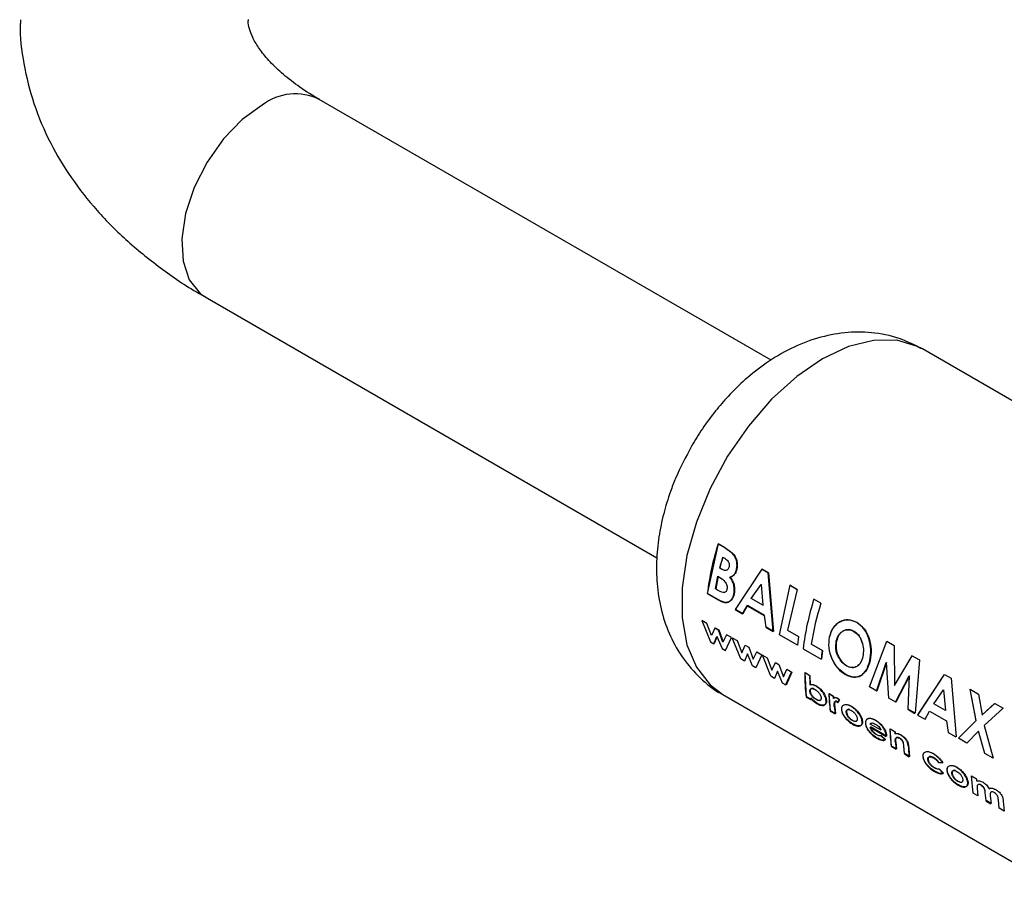
# Model space of a CAD drawing. Units: millimetres. Extents: x 0 to 423, y 0 to 297.
# Drawn here: x 389 to 394, y 61 to 66 of the extents above; entities that cross this region are included whole.
import ezdxf

# ---------------------------------------------------------------- set-up
doc = ezdxf.new("R2010")
doc.units = ezdxf.units.MM

msp = doc.modelspace()

# ---------------------------------------------------------------- linework, layer by layer
at = {"color": 7, "linetype": 'Continuous', "lineweight": 30}
for p, q in [((392.6825, 63.7758), (390.3042, 65.1488)), ((389.7043, 64.1095), (392.0818, 62.737)), ((395.317, 62.7745), (393.4785, 63.8359)), ((392.3485, 62.5494), (392.4055, 62.8099)), ((392.4368, 62.7907), (392.4039, 62.8098)), ((392.4055, 62.8099), (392.4385, 62.7908)), ((392.4773, 62.7618), (392.4368, 62.7907)), ((392.4385, 62.7908), (392.4789, 62.7619)), ((392.4266, 62.7408), (392.4381, 62.7341)), ((392.4214, 62.6775), (392.4116, 62.6832)), ((392.4132, 62.6835), (392.4231, 62.6778)), ((392.6334, 62.6772), (392.4932, 62.4642)), ((392.4949, 62.4649), (392.6351, 62.6773)), ((392.6677, 62.6575), (392.6334, 62.6772)), ((392.6351, 62.6773), (392.6693, 62.6576)), ((392.6937, 62.3484), (392.6677, 62.6575)), ((392.6693, 62.6576), (392.6955, 62.3491)), ((392.3899, 62.5731), (392.4018, 62.6395)), ((392.4035, 62.6399), (392.3916, 62.5737)), ((392.4018, 62.6395), (392.4107, 62.6344)), ((392.3468, 62.5487), (392.4046, 62.5153)), ((392.4064, 62.516), (392.3485, 62.5494)), ((392.4005, 62.5669), (392.3899, 62.5731)), ((392.5781, 62.5228), (392.6299, 62.5962)), ((392.6316, 62.5964), (392.6294, 62.5934)), ((392.6299, 62.5962), (392.6397, 62.4872)), ((392.7258, 62.3316), (392.7828, 62.5921)), ((392.8197, 62.5707), (392.7689, 62.3559)), ((392.8181, 62.5706), (392.7812, 62.592)), ((392.7828, 62.5921), (392.8197, 62.5707)), ((392.6397, 62.4872), (392.5781, 62.5228)), ((392.5798, 62.5233), (392.6415, 62.4877)), ((392.9447, 62.4975), (392.9078, 62.5188)), ((392.4932, 62.4642), (392.5326, 62.4414)), ((392.5343, 62.4421), (392.4949, 62.4649)), ((392.5326, 62.4414), (392.5558, 62.4845)), ((392.5575, 62.4851), (392.5343, 62.4421)), ((392.5558, 62.4845), (392.6455, 62.4327)), ((392.6472, 62.4333), (392.5575, 62.4851)), ((392.318, 62.4068), (392.3629, 62.2947)), ((392.344, 62.3918), (392.318, 62.4068)), ((392.6455, 62.4327), (392.6543, 62.3712)), ((392.656, 62.3719), (392.6472, 62.4333)), ((392.3684, 62.3272), (392.344, 62.3918)), ((392.3866, 62.3672), (392.3684, 62.3272)), ((392.4048, 62.3567), (392.3866, 62.3672)), ((392.3883, 62.3683), (392.4065, 62.3578)), ((392.4288, 62.2929), (392.4048, 62.3567)), ((392.4065, 62.3578), (392.4306, 62.2941)), ((392.6543, 62.3712), (392.6937, 62.3484)), ((392.6955, 62.3491), (392.656, 62.3719)), ((392.7689, 62.3559), (392.8269, 62.3224)), ((392.3629, 62.2947), (392.3817, 62.2838)), ((392.3817, 62.2838), (392.3977, 62.3223)), ((392.3994, 62.3235), (392.3835, 62.2851)), ((392.3977, 62.3223), (392.4243, 62.2592)), ((392.4473, 62.3322), (392.4288, 62.2929)), ((392.4425, 62.2487), (392.4734, 62.3171)), ((392.4734, 62.3171), (392.4473, 62.3322)), ((392.478, 62.3165), (392.5041, 62.3015)), ((392.523, 62.2046), (392.478, 62.3165)), ((392.5041, 62.3015), (392.5285, 62.2371)), ((392.8208, 62.2768), (392.7258, 62.3316)), ((392.8269, 62.3224), (392.8208, 62.2768)), ((393.2007, 62.0574), (393.2924, 62.2978)), ((393.2924, 62.2978), (393.3308, 62.2757)), ((392.4243, 62.2592), (392.4425, 62.2487)), ((392.5285, 62.2371), (392.5467, 62.2769)), ((392.5467, 62.2769), (392.5648, 62.2664)), ((392.5648, 62.2664), (392.5889, 62.2027)), ((392.5889, 62.2027), (392.6074, 62.2419)), ((392.6317, 62.2257), (392.6056, 62.2408)), ((392.6074, 62.2419), (392.6335, 62.2268)), ((392.8507, 62.2578), (392.9457, 62.2029)), ((392.9519, 62.2487), (392.8938, 62.2822)), ((392.8955, 62.2828), (392.9536, 62.2493)), ((392.9536, 62.2493), (392.9474, 62.2037)), ((393.3308, 62.2757), (393.3322, 62.0654)), ((392.5418, 62.1937), (392.523, 62.2046)), ((392.5577, 62.2321), (392.5418, 62.1937)), ((392.5843, 62.1691), (392.5577, 62.2321)), ((392.6335, 62.2268), (392.6026, 62.1586)), ((392.6364, 62.2251), (392.6624, 62.2101)), ((392.6813, 62.1132), (392.6364, 62.2251)), ((392.6624, 62.2101), (392.6868, 62.1457)), ((392.6868, 62.1457), (392.705, 62.1855)), ((392.705, 62.1855), (392.7232, 62.175)), ((393.2364, 62.0351), (393.288, 62.1859)), ((393.2897, 62.1862), (393.2381, 62.0358)), ((393.3026, 61.9986), (393.2897, 62.1862)), ((393.4234, 62.2212), (393.3305, 62.0648)), ((393.3322, 62.0654), (393.425, 62.2213)), ((393.4234, 62.2212), (393.425, 62.2213)), ((393.4614, 62.1993), (393.4234, 62.2212)), ((393.425, 62.2213), (393.463, 62.1994)), ((393.463, 62.1994), (393.4408, 61.9188)), ((392.6026, 62.1586), (392.5843, 62.1691)), ((392.716, 62.1407), (392.7001, 62.1023)), ((392.7426, 62.0778), (392.716, 62.1407)), ((392.7232, 62.175), (392.7472, 62.1113)), ((392.7472, 62.1113), (392.7657, 62.1505)), ((392.7591, 62.0659), (392.79, 62.1343)), ((392.7918, 62.1354), (392.7609, 62.0672)), ((392.7657, 62.1505), (392.7918, 62.1354)), ((392.8688, 62.0049), (392.8612, 62.1331)), ((392.8612, 62.1331), (392.8871, 62.1182)), ((392.7001, 62.1023), (392.6813, 62.1132)), ((392.8854, 62.1172), (392.8595, 62.1321)), ((392.8871, 62.1182), (392.8879, 62.0693)), ((393.3369, 61.9771), (393.4094, 62.1158)), ((393.4111, 62.1162), (393.3387, 61.9778)), ((393.4034, 61.9404), (393.4111, 62.1162)), ((393.5938, 62.1228), (393.4536, 61.9097)), ((393.4553, 61.9105), (393.5955, 62.1229)), ((393.5955, 62.1229), (393.6297, 62.1031)), ((393.6297, 62.1031), (393.6558, 61.7947)), ((392.7609, 62.0672), (392.7426, 62.0778)), ((393.2381, 62.0358), (393.2007, 62.0574)), ((393.5385, 61.9684), (393.5903, 62.0417)), ((393.5903, 62.0417), (393.6001, 61.9328)), ((393.729, 62.0448), (393.7593, 61.8796)), ((393.7306, 62.0449), (393.7741, 62.0198)), ((393.761, 61.88), (393.7306, 62.0449)), ((392.4286, 62.0172), (394.2671, 60.9558)), ((392.867, 62.0036), (392.8929, 61.9887)), ((392.8947, 61.99), (392.8688, 62.0049)), ((392.8934, 61.9995), (392.8947, 61.99)), ((393.0095, 62.0076), (392.9865, 62.0209)), ((392.9882, 62.022), (393.0112, 62.0087)), ((392.9954, 61.9318), (392.9882, 62.022)), ((393.0112, 62.0087), (393.0116, 61.9973)), ((393.0267, 61.9801), (393.0341, 61.9739)), ((393.0359, 61.975), (393.0285, 61.9813)), ((393.0412, 61.9887), (393.031, 61.9968)), ((393.0328, 61.9979), (393.0429, 61.9898)), ((393.0341, 61.9739), (393.0412, 61.9887)), ((393.0429, 61.9898), (393.0359, 61.975)), ((393.3387, 61.9778), (393.3026, 61.9986)), ((393.7741, 62.0198), (393.7929, 61.91)), ((392.9936, 61.9305), (393.0196, 61.9156)), ((393.0213, 61.9169), (392.9954, 61.9318)), ((393.0156, 61.9514), (393.0151, 61.9559)), ((393.0168, 61.9571), (393.0173, 61.9526)), ((393.0173, 61.9526), (393.0213, 61.9169)), ((393.4017, 61.9397), (393.4391, 61.9181)), ((393.4408, 61.9188), (393.4034, 61.9404)), ((393.493, 61.887), (393.5162, 61.9301)), ((393.5162, 61.9301), (393.6059, 61.8783)), ((393.6001, 61.9328), (393.5385, 61.9684)), ((393.8586, 61.97), (393.7912, 61.9097)), ((393.7929, 61.91), (393.8602, 61.9701)), ((393.9038, 61.9449), (393.8045, 61.8548)), ((393.8602, 61.9701), (393.9038, 61.9449)), ((393.4536, 61.9097), (393.493, 61.887)), ((393.6059, 61.8783), (393.6146, 61.8168)), ((393.669, 61.7871), (393.761, 61.88)), ((393.2038, 61.8456), (393.2886, 61.7967)), ((393.2615, 61.8291), (393.2039, 61.8623)), ((393.2904, 61.7979), (393.2056, 61.8468)), ((393.3333, 61.8207), (393.3074, 61.8357)), ((393.3092, 61.8367), (393.3351, 61.8218)), ((393.3163, 61.7466), (393.3092, 61.8367)), ((393.774, 61.8251), (393.7126, 61.7619)), ((393.8076, 61.7071), (393.774, 61.8251)), ((393.8045, 61.8548), (393.8511, 61.682)), ((393.2836, 61.7794), (393.2605, 61.8009)), ((393.2623, 61.8021), (393.2854, 61.7806)), ((393.2886, 61.7967), (393.2884, 61.8008)), ((393.2901, 61.802), (393.2904, 61.7979)), ((393.3351, 61.8218), (393.3354, 61.812)), ((393.6146, 61.8168), (393.6541, 61.794)), ((393.7126, 61.7619), (393.669, 61.7871)), ((393.3146, 61.7453), (393.3405, 61.7303)), ((393.3422, 61.7316), (393.3163, 61.7466)), ((393.3383, 61.7668), (393.3422, 61.7316)), ((393.3854, 61.7067), (393.3812, 61.7451)), ((393.4056, 61.7502), (393.4113, 61.6917)), ((393.3837, 61.7054), (393.4096, 61.6904)), ((393.4113, 61.6917), (393.3854, 61.7067)), ((393.8511, 61.682), (393.8076, 61.7071)), ((393.5637, 61.6593), (393.5844, 61.6572)), ((393.5862, 61.6583), (393.5654, 61.6604)), ((393.5874, 61.6028), (393.5661, 61.6261)), ((393.5678, 61.6273), (393.5892, 61.6041)), ((393.738, 61.5892), (393.7639, 61.5742)), ((393.7452, 61.499), (393.738, 61.5892)), ((393.7639, 61.5742), (393.7643, 61.5631)), ((393.7668, 61.523), (393.7711, 61.484)), ((393.7711, 61.484), (393.7452, 61.499)), ((393.8143, 61.4591), (393.8097, 61.5016)), ((393.8359, 61.4837), (393.8402, 61.4442)), ((393.8833, 61.4192), (393.8786, 61.4637)), ((393.8125, 61.4578), (393.8384, 61.4429)), ((393.8402, 61.4442), (393.8143, 61.4591)), ((393.9093, 61.4043), (393.8833, 61.4192)), ((393.904, 61.456), (393.9093, 61.4043))]:
    msp.add_line(p, q, dxfattribs=at)
at = {"color": 1, "linetype": 'Continuous', "lineweight": 30, "flags": 128}
for points in [[(390.0043, 65.1191), (389.8988, 65.0428), (389.7999, 64.9405), (389.7138, 64.8186), (389.6461, 64.6849), (389.6008, 64.5476), (389.5808, 64.4155), (389.5875, 64.2967), (389.6204, 64.1989), (389.6774, 64.1281), (389.7043, 64.1095)], [(393.4785, 63.8359), (393.4538, 63.8489), (393.3444, 63.8811), (393.2218, 63.8808), (393.09, 63.8481), (392.9536, 63.7839), (392.8172, 63.6905), (392.6854, 63.5712), (392.5627, 63.4298), (392.4534, 63.2714), (392.3611, 63.1012), (392.289, 62.925), (392.2395, 62.7489), (392.2143, 62.5789), (392.2143, 62.4206), (392.2395, 62.2796), (392.289, 62.1607), (392.3611, 62.0678), (392.4286, 62.0172)]]:
    msp.add_lwpolyline(points, dxfattribs=at)
at = {"color": 1, "linetype": 'Continuous', "lineweight": 30}
msp.add_arc((390.1785, 64.8887), 0.2889, 64.2055, 127.1049, dxfattribs=at)
at = {"color": 7, "linetype": 'Continuous', "lineweight": 30}
for centre, radius, start, end in [((393.7466, 62.3792), 1.4101, 162.2228, 173.0983), ((393.8658, 62.3353), 1.4952, 164.2663, 166.547), ((393.864, 62.3365), 1.4917, 164.2663, 166.547), ((394.2506, 62.0883), 1.4101, 162.2228, 173.0983), ((394.3227, 62.0579), 1.4464, 162.3066, 171.0817), ((394.1844, 62.0588), 1.2471, 171.2411, 173.3609), ((393.7559, 62.1202), 0.8965, 179.2348, 187.4685), ((393.8532, 62.1067), 0.9678, 179.377, 182.2757), ((393.6841, 62.0949), 0.7982, 186.9513, 187.6428), ((393.8514, 62.0443), 0.8653, 181.5456, 187.5522), ((393.9438, 62.0342), 0.9347, 181.6315, 182.3337), ((393.8325, 62.0245), 0.8202, 185.108, 187.6283), ((394.1724, 61.859), 0.8653, 181.5456, 187.5522), ((394.269, 61.8474), 0.9361, 181.6318, 182.2349), ((394.1529, 61.8391), 0.8197, 185.1502, 187.6288), ((394.1988, 61.8145), 0.8224, 184.9279, 187.626), ((394.2412, 61.8015), 0.8391, 183.5833, 187.6036)]:
    msp.add_arc(centre, radius, start, end, dxfattribs=at)
for points, knots in [([(388.7322, 65.5678), (388.7317, 65.5601), (388.7267, 65.483), (388.7473, 65.3336), (388.798, 65.1223), (388.8839, 64.9208), (388.9967, 64.7326), (389.1328, 64.5602), (389.2936, 64.3986), (389.4792, 64.2521), (389.6178, 64.156), (389.6986, 64.1135), (389.7052, 64.11)], [0, 0, 0, 0, 0.013059, 0.130435, 0.25187, 0.379039, 0.496281, 0.616587, 0.739472, 0.863929, 0.988793, 1, 1, 1, 1]), ([(390.3054, 65.1491), (390.2972, 65.1535), (390.2492, 65.1793), (390.1776, 65.2296), (390.093, 65.2972), (390.0284, 65.3629), (389.9815, 65.4237), (389.9511, 65.4776), (389.9354, 65.5244), (389.9291, 65.5499), (389.9313, 65.5659), (389.9317, 65.5683)], [0, 0, 0, 0, 0.0254098, 0.1493732, 0.2734372, 0.3984303, 0.5256586, 0.6581669, 0.8018476, 0.9699152, 1, 1, 1, 1]), ([(393.4745, 63.8366), (393.4361, 63.8562), (393.3528, 63.8988), (393.2136, 63.9255), (393.0679, 63.925), (392.925, 63.8962), (392.7864, 63.8415), (392.6593, 63.7664), (392.5493, 63.6799), (392.4612, 63.5938), (392.3861, 63.5066), (392.3212, 63.4195), (392.2824, 63.3554), (392.2638, 63.3247)], [0, 0, 0, 0, 0.0908417, 0.1967598, 0.2960814, 0.3990111, 0.504965, 0.609728, 0.7047511, 0.7889981, 0.8549947, 0.9306765, 1, 1, 1, 1]), ([(392.2638, 63.3247), (392.2341, 63.2687), (392.1925, 63.1905), (392.1465, 63.0702), (392.1148, 62.9675), (392.0895, 62.8443), (392.0771, 62.7156), (392.081, 62.583), (392.1042, 62.4507), (392.149, 62.3235), (392.216, 62.2049), (392.3074, 62.1035), (392.3808, 62.0398), (392.4259, 62.0195), (392.4289, 62.0182)], [0, 0, 0, 0, 0.122158, 0.17065, 0.251016, 0.333794, 0.422498, 0.514965, 0.609539, 0.704756, 0.800002, 0.895727, 0.99303, 1, 1, 1, 1]), ([(392.4998, 62.6735), (392.5014, 62.6814), (392.5044, 62.697), (392.5007, 62.7221), (392.4918, 62.7449), (392.4821, 62.7561), (392.4773, 62.7618)], [0, 0, 0, 0, 0.250164, 0.500022, 0.749903, 1, 1, 1, 1]), ([(392.4789, 62.7619), (392.4838, 62.7563), (392.4934, 62.745), (392.5023, 62.7223), (392.5061, 62.6972), (392.503, 62.6816), (392.5015, 62.6738)], [0, 0, 0, 0, 0.250344, 0.500318, 0.750073, 1, 1, 1, 1]), ([(392.4381, 62.7341), (392.4418, 62.7317), (392.4488, 62.7273), (392.4564, 62.7188), (392.4606, 62.7103), (392.4624, 62.703), (392.4627, 62.6955), (392.4617, 62.6908), (392.4612, 62.6885)], [0, 0, 0, 0, 0.265068, 0.499484, 0.627592, 0.74955, 0.874645, 1, 1, 1, 1]), ([(392.4612, 62.6885), (392.4605, 62.6861), (392.459, 62.6814), (392.4552, 62.6758), (392.4503, 62.6721), (392.443, 62.6698), (392.4329, 62.6714), (392.4254, 62.6754), (392.4214, 62.6775)], [0, 0, 0, 0, 0.125365, 0.250402, 0.372648, 0.50052, 0.7374, 1, 1, 1, 1]), ([(392.4659, 62.6351), (392.4734, 62.6383), (392.4846, 62.6432), (392.4951, 62.6589), (392.4983, 62.6686), (392.4998, 62.6735)], [0, 0, 0, 0, 0.4985476, 0.7491497, 1, 1, 1, 1]), ([(392.5015, 62.6738), (392.4999, 62.6689), (392.4968, 62.6592), (392.4863, 62.6435), (392.4751, 62.6387), (392.4676, 62.6354)], [0, 0, 0, 0, 0.250689, 0.501216, 1, 1, 1, 1]), ([(392.4107, 62.6344), (392.4211, 62.628), (392.4342, 62.62), (392.4458, 62.6023), (392.4498, 62.5921), (392.4515, 62.5812), (392.4507, 62.5746), (392.4503, 62.5712)], [0, 0, 0, 0, 0.498887, 0.6266712, 0.7518438, 0.874355, 1, 1, 1, 1]), ([(392.4869, 62.5481), (392.4878, 62.5554), (392.4897, 62.5699), (392.4866, 62.5937), (392.4783, 62.6162), (392.4701, 62.6288), (392.4659, 62.6351)], [0, 0, 0, 0, 0.250311, 0.50017, 0.749864, 1, 1, 1, 1]), ([(392.4676, 62.6354), (392.4718, 62.6292), (392.48, 62.6167), (392.4883, 62.5942), (392.4914, 62.5704), (392.4896, 62.5559), (392.4886, 62.5487)], [0, 0, 0, 0, 0.250362, 0.500128, 0.749883, 1, 1, 1, 1]), ([(392.4503, 62.5712), (392.4495, 62.5682), (392.4481, 62.5625), (392.4435, 62.5564), (392.4371, 62.5535), (392.4226, 62.5544), (392.4102, 62.5614), (392.4005, 62.5669)], [0, 0, 0, 0, 0.130024, 0.247045, 0.365469, 0.499248, 1, 1, 1, 1]), ([(392.4046, 62.5153), (392.4135, 62.5106), (392.4268, 62.5035), (392.4443, 62.5005), (392.4566, 62.5028), (392.4674, 62.5091), (392.4763, 62.5191), (392.4833, 62.5321), (392.4857, 62.5427), (392.4869, 62.5481)], [0, 0, 0, 0, 0.249762, 0.376179, 0.499537, 0.62339, 0.750311, 0.874867, 1, 1, 1, 1]), ([(392.4886, 62.5487), (392.4874, 62.5433), (392.4851, 62.5326), (392.4781, 62.5197), (392.4691, 62.5097), (392.4583, 62.5035), (392.4461, 62.5012), (392.4285, 62.5042), (392.4152, 62.5113), (392.4064, 62.516)], [0, 0, 0, 0, 0.124973, 0.249478, 0.376157, 0.500054, 0.623425, 0.749979, 1, 1, 1, 1]), ([(393.1333, 62.3967), (393.1185, 62.4028), (393.0889, 62.4149), (393.0433, 62.4031), (393.0056, 62.3712), (392.9942, 62.3369), (392.9885, 62.3197)], [0, 0, 0, 0, 0.249649, 0.499611, 0.749719, 1, 1, 1, 1]), ([(392.9902, 62.3201), (392.9959, 62.3373), (393.0073, 62.3715), (393.045, 62.4033), (393.0905, 62.415), (393.1201, 62.4029), (393.1349, 62.3968)], [0, 0, 0, 0, 0.250006, 0.499999, 0.750075, 1, 1, 1, 1]), ([(393.202, 62.1955), (393.2049, 62.2144), (393.2105, 62.2521), (393.1983, 62.3123), (393.1739, 62.3662), (393.1469, 62.3866), (393.1333, 62.3967)], [0, 0, 0, 0, 0.250373, 0.500479, 0.750391, 1, 1, 1, 1]), ([(393.1349, 62.3968), (393.1485, 62.3867), (393.1755, 62.3663), (393.1999, 62.3125), (393.2122, 62.2524), (393.2065, 62.2147), (393.2037, 62.1959)], [0, 0, 0, 0, 0.249888, 0.499906, 0.7499, 1, 1, 1, 1]), ([(393.0253, 62.2978), (393.0288, 62.3093), (393.034, 62.3264), (393.0479, 62.343), (393.0604, 62.3521), (393.0743, 62.3576), (393.094, 62.36), (393.1086, 62.3536), (393.1183, 62.3494)], [0, 0, 0, 0, 0.249653, 0.373768, 0.500126, 0.626927, 0.750617, 1, 1, 1, 1]), ([(393.1199, 62.3496), (393.1102, 62.3538), (393.0957, 62.3602), (393.076, 62.3579), (393.0621, 62.3524), (393.0496, 62.3433), (393.0357, 62.3268), (393.0305, 62.3097), (393.027, 62.2982)], [0, 0, 0, 0, 0.24941, 0.373105, 0.499894, 0.626253, 0.750358, 1, 1, 1, 1]), ([(393.1183, 62.3494), (393.1272, 62.3428), (393.1406, 62.333), (393.1536, 62.3117), (393.1634, 62.2881), (393.1707, 62.2546), (393.167, 62.2298), (393.1652, 62.2174)], [0, 0, 0, 0, 0.2493721, 0.3715845, 0.5001682, 0.7498967, 1, 1, 1, 1]), ([(393.1669, 62.2178), (393.1687, 62.2302), (393.1723, 62.2549), (393.1651, 62.2883), (393.1553, 62.3119), (393.1422, 62.3332), (393.1289, 62.343), (393.1199, 62.3496)], [0, 0, 0, 0, 0.249834, 0.499448, 0.628036, 0.75035, 1, 1, 1, 1]), ([(392.9885, 62.3197), (392.9862, 62.3009), (392.9817, 62.2632), (392.9971, 62.2134), (393.0155, 62.1783), (393.0385, 62.1467), (393.0595, 62.132), (393.0736, 62.1222)], [0, 0, 0, 0, 0.249966, 0.499826, 0.626899, 0.750551, 1, 1, 1, 1]), ([(393.0754, 62.1229), (393.0613, 62.1327), (393.0403, 62.1474), (393.0173, 62.179), (392.9989, 62.214), (392.9834, 62.2637), (392.9879, 62.3013), (392.9902, 62.3201)], [0, 0, 0, 0, 0.249729, 0.37344, 0.500561, 0.750308, 1, 1, 1, 1]), ([(393.0373, 62.2137), (393.0342, 62.2204), (393.0278, 62.2336), (393.0209, 62.2629), (393.0236, 62.2838), (393.0253, 62.2978)], [0, 0, 0, 0, 0.250569, 0.501127, 1, 1, 1, 1]), ([(393.027, 62.2982), (393.0252, 62.2843), (393.0226, 62.2634), (393.0288, 62.2379), (393.0341, 62.2241), (393.0374, 62.2176), (393.039, 62.2143)], [0, 0, 0, 0, 0.49846, 0.748954, 0.874447, 1, 1, 1, 1]), ([(393.0794, 62.1679), (393.0713, 62.1734), (393.0551, 62.1846), (393.0432, 62.204), (393.0373, 62.2137)], [0, 0, 0, 0, 0.499893, 1, 1, 1, 1]), ([(393.039, 62.2143), (393.045, 62.2046), (393.0568, 62.1852), (393.073, 62.1741), (393.0811, 62.1685)], [0, 0, 0, 0, 0.4999756, 1, 1, 1, 1]), ([(393.0736, 62.1222), (393.0879, 62.1158), (393.1165, 62.103), (393.1553, 62.1145), (393.1869, 62.1442), (393.197, 62.1784), (393.202, 62.1955)], [0, 0, 0, 0, 0.249694, 0.499565, 0.749634, 1, 1, 1, 1]), ([(393.2037, 62.1959), (393.1987, 62.1788), (393.1886, 62.1447), (393.157, 62.1152), (393.1182, 62.1037), (393.0896, 62.1165), (393.0754, 62.1229)], [0, 0, 0, 0, 0.250088, 0.500045, 0.750026, 1, 1, 1, 1]), ([(393.1652, 62.2174), (393.1619, 62.2061), (393.1553, 62.1836), (393.1372, 62.1666), (393.1209, 62.1596), (393.1029, 62.1574), (393.0888, 62.1637), (393.0794, 62.1679)], [0, 0, 0, 0, 0.2501306, 0.4998575, 0.6285048, 0.7506572, 1, 1, 1, 1]), ([(393.0811, 62.1685), (393.0906, 62.1643), (393.1046, 62.158), (393.1226, 62.1602), (393.135, 62.1655), (393.1462, 62.174), (393.1587, 62.1897), (393.1636, 62.2066), (393.1669, 62.2178)], [0, 0, 0, 0, 0.249306, 0.371359, 0.499893, 0.626645, 0.750466, 1, 1, 1, 1]), ([(392.9192, 62.0613), (392.9132, 62.0644), (392.9011, 62.0704), (392.8911, 62.069), (392.8861, 62.0682)], [0, 0, 0, 0, 0.500086, 1, 1, 1, 1]), ([(392.8867, 62.0342), (392.8867, 62.0361), (392.8866, 62.0399), (392.8881, 62.0442), (392.891, 62.0472), (392.8961, 62.0492), (392.9041, 62.0487), (392.9112, 62.0451), (392.9147, 62.0433)], [0, 0, 0, 0, 0.12529, 0.250481, 0.37011, 0.500799, 0.750138, 1, 1, 1, 1]), ([(392.9189, 61.9909), (392.9153, 61.9932), (392.9081, 61.9978), (392.8993, 62.0068), (392.8934, 62.015), (392.8899, 62.0216), (392.8875, 62.0281), (392.887, 62.0322), (392.8867, 62.0342)], [0, 0, 0, 0, 0.249781, 0.499107, 0.629147, 0.749447, 0.874657, 1, 1, 1, 1]), ([(392.8879, 62.0693), (392.8929, 62.0701), (392.9029, 62.0715), (392.915, 62.0654), (392.921, 62.0624)], [0, 0, 0, 0, 0.499798, 1, 1, 1, 1]), ([(392.9099, 62.0473), (392.9086, 62.0479), (392.9038, 62.0502), (392.8979, 62.0502), (392.8927, 62.0484), (392.8899, 62.0454), (392.8883, 62.0411), (392.8884, 62.0373), (392.8885, 62.0354)], [0, 0, 0, 0, 0.110736, 0.406577, 0.561492, 0.703323, 0.851616, 1, 1, 1, 1]), ([(392.8885, 62.0354), (392.8887, 62.0334), (392.8892, 62.0294), (392.8916, 62.0228), (392.8952, 62.0162), (392.9011, 62.0081), (392.9099, 61.999), (392.917, 61.9945), (392.9206, 61.9922)], [0, 0, 0, 0, 0.125158, 0.250234, 0.370414, 0.500501, 0.749974, 1, 1, 1, 1]), ([(392.9147, 62.0433), (392.9182, 62.041), (392.9253, 62.0365), (392.9336, 62.0274), (392.9393, 62.0192), (392.9427, 62.0126), (392.945, 62.006), (392.9455, 62.0021), (392.9457, 62.0001)], [0, 0, 0, 0, 0.249821, 0.499169, 0.628452, 0.749516, 0.87468, 1, 1, 1, 1]), ([(392.9717, 61.9848), (392.9712, 61.9882), (392.9704, 61.9952), (392.9667, 62.0066), (392.9611, 62.0181), (392.9518, 62.0327), (392.9376, 62.0492), (392.9254, 62.0573), (392.9192, 62.0613)], [0, 0, 0, 0, 0.125365, 0.250605, 0.371802, 0.500971, 0.750345, 1, 1, 1, 1]), ([(392.921, 62.0624), (392.9271, 62.0584), (392.9394, 62.0503), (392.9535, 62.0338), (392.9629, 62.0193), (392.9685, 62.0077), (392.9722, 61.9963), (392.973, 61.9894), (392.9734, 61.986)], [0, 0, 0, 0, 0.249904, 0.499411, 0.628516, 0.749691, 0.874797, 1, 1, 1, 1]), ([(392.8917, 61.9982), (392.8971, 61.992), (392.908, 61.9796), (392.92, 61.972), (392.9259, 61.9682)], [0, 0, 0, 0, 0.500036, 1, 1, 1, 1]), ([(392.9277, 61.9695), (392.9217, 61.9733), (392.9098, 61.9809), (392.8989, 61.9933), (392.8934, 61.9995)], [0, 0, 0, 0, 0.500075, 1, 1, 1, 1]), ([(392.9457, 62.0001), (392.9458, 61.9981), (392.9458, 61.9944), (392.9444, 61.9901), (392.9418, 61.9872), (392.937, 61.9852), (392.9294, 61.9856), (392.9224, 61.9891), (392.9189, 61.9909)], [0, 0, 0, 0, 0.132233, 0.250312, 0.371229, 0.500768, 0.750186, 1, 1, 1, 1]), ([(392.9206, 61.9922), (392.9241, 61.9904), (392.9311, 61.9869), (392.9384, 61.9863), (392.9416, 61.9878), (392.9424, 61.9883)], [0, 0, 0, 0, 0.422837, 0.844826, 1, 1, 1, 1]), ([(392.9259, 61.9682), (392.932, 61.9652), (392.9441, 61.9591), (392.9569, 61.9591), (392.965, 61.9626), (392.9695, 61.9676), (392.9719, 61.975), (392.9718, 61.9815), (392.9717, 61.9848)], [0, 0, 0, 0, 0.2496204, 0.4990908, 0.6290035, 0.7495152, 0.8747029, 1, 1, 1, 1]), ([(392.9734, 61.986), (392.9735, 61.9827), (392.9737, 61.9762), (392.9712, 61.9689), (392.9668, 61.9639), (392.9587, 61.9604), (392.9458, 61.9604), (392.9337, 61.9665), (392.9277, 61.9695)], [0, 0, 0, 0, 0.125124, 0.250181, 0.370569, 0.500532, 0.750134, 1, 1, 1, 1]), ([(393.031, 61.9968), (393.0289, 61.9979), (393.0246, 62), (393.0186, 62.001), (393.0134, 62), (393.011, 61.9974), (393.0099, 61.9962)], [0, 0, 0, 0, 0.256014, 0.499868, 0.749799, 1, 1, 1, 1]), ([(393.0116, 61.9973), (393.0128, 61.9986), (393.0151, 62.0011), (393.0204, 62.002), (393.0263, 62.0011), (393.0306, 61.999), (393.0328, 61.9979)], [0, 0, 0, 0, 0.250005, 0.499907, 0.742592, 1, 1, 1, 1]), ([(393.0151, 61.9559), (393.0146, 61.9625), (393.014, 61.9707), (393.0165, 61.9784), (393.0189, 61.981), (393.0223, 61.982), (393.0253, 61.9808), (393.0267, 61.9801)], [0, 0, 0, 0, 0.501223, 0.629823, 0.751333, 0.874983, 1, 1, 1, 1]), ([(393.0285, 61.9813), (393.027, 61.9819), (393.0241, 61.9832), (393.0206, 61.9821), (393.0183, 61.9796), (393.0158, 61.9719), (393.0164, 61.9636), (393.0168, 61.9571)], [0, 0, 0, 0, 0.12522, 0.24898, 0.370439, 0.499075, 1, 1, 1, 1]), ([(393.0681, 61.9632), (393.0634, 61.9614), (393.0564, 61.9586), (393.0521, 61.9484), (393.0522, 61.9417), (393.0522, 61.9383)], [0, 0, 0, 0, 0.498708, 0.749277, 1, 1, 1, 1]), ([(393.0522, 61.9383), (393.0528, 61.9347), (393.0538, 61.9274), (393.0586, 61.9157), (393.0655, 61.9041), (393.0763, 61.8898), (393.0921, 61.8736), (393.1049, 61.8653), (393.1113, 61.8612)], [0, 0, 0, 0, 0.125198, 0.250314, 0.369731, 0.500765, 0.750243, 1, 1, 1, 1]), ([(393.054, 61.9395), (393.054, 61.9429), (393.0539, 61.9495), (393.0582, 61.9598), (393.0652, 61.9625), (393.0698, 61.9643)], [0, 0, 0, 0, 0.250555, 0.501053, 1, 1, 1, 1]), ([(393.1131, 61.8625), (393.1067, 61.8666), (393.0938, 61.8749), (393.0781, 61.891), (393.0672, 61.9054), (393.0604, 61.9169), (393.0556, 61.9287), (393.0545, 61.9359), (393.054, 61.9395)], [0, 0, 0, 0, 0.249989, 0.4996, 0.630578, 0.749985, 0.874972, 1, 1, 1, 1]), ([(393.1038, 61.9548), (393.0973, 61.9581), (393.0844, 61.9646), (393.0735, 61.9636), (393.0681, 61.9632)], [0, 0, 0, 0, 0.500119, 1, 1, 1, 1]), ([(393.0698, 61.9643), (393.0753, 61.9647), (393.0862, 61.9657), (393.0991, 61.9591), (393.1056, 61.9559)], [0, 0, 0, 0, 0.49978, 1, 1, 1, 1]), ([(393.0781, 61.9236), (393.0781, 61.9255), (393.0781, 61.9292), (393.0795, 61.9336), (393.0822, 61.9365), (393.087, 61.9387), (393.0948, 61.9385), (393.1017, 61.935), (393.1052, 61.9333)], [0, 0, 0, 0, 0.133646, 0.250362, 0.371887, 0.50078, 0.750149, 1, 1, 1, 1]), ([(393.0974, 61.9385), (393.0972, 61.9386), (393.0936, 61.9402), (393.0888, 61.9397), (393.0839, 61.9377), (393.0813, 61.9347), (393.0798, 61.9304), (393.0799, 61.9267), (393.0799, 61.9248)], [0, 0, 0, 0, 0.02077, 0.346571, 0.514804, 0.673459, 0.825672, 1, 1, 1, 1]), ([(393.1616, 61.8753), (393.1611, 61.8791), (393.16, 61.8865), (393.1552, 61.8988), (393.1488, 61.9107), (393.1385, 61.9254), (393.1233, 61.9418), (393.1105, 61.9504), (393.1038, 61.9548)], [0, 0, 0, 0, 0.126511, 0.250254, 0.374277, 0.500629, 0.741707, 1, 1, 1, 1]), ([(393.1052, 61.9333), (393.1087, 61.931), (393.1157, 61.9266), (393.124, 61.9175), (393.1295, 61.9093), (393.1327, 61.9029), (393.1349, 61.8964), (393.1354, 61.8925), (393.1357, 61.8903)], [0, 0, 0, 0, 0.249895, 0.499207, 0.627637, 0.749611, 0.866161, 1, 1, 1, 1]), ([(393.1056, 61.9559), (393.1122, 61.9514), (393.1251, 61.9429), (393.1403, 61.9265), (393.1505, 61.9118), (393.1569, 61.8999), (393.1618, 61.8877), (393.1628, 61.8803), (393.1634, 61.8765)], [0, 0, 0, 0, 0.258521, 0.499732, 0.626034, 0.750045, 0.873409, 1, 1, 1, 1]), ([(393.1093, 61.881), (393.1057, 61.8832), (393.0987, 61.8877), (393.0902, 61.8967), (393.0845, 61.9048), (393.0812, 61.9111), (393.079, 61.9175), (393.0784, 61.9214), (393.0781, 61.9236)], [0, 0, 0, 0, 0.2498319, 0.4991593, 0.6277915, 0.749551, 0.8659697, 1, 1, 1, 1]), ([(393.0799, 61.9248), (393.0802, 61.9226), (393.0808, 61.9187), (393.0829, 61.9123), (393.0863, 61.906), (393.0919, 61.8979), (393.1005, 61.889), (393.1075, 61.8845), (393.111, 61.8823)], [0, 0, 0, 0, 0.133819, 0.25013, 0.371765, 0.500442, 0.749917, 1, 1, 1, 1]), ([(393.1357, 61.8903), (393.1358, 61.8885), (393.1359, 61.8847), (393.1345, 61.8804), (393.132, 61.8774), (393.1273, 61.8753), (393.1197, 61.8757), (393.1127, 61.8792), (393.1093, 61.881)], [0, 0, 0, 0, 0.1253447, 0.2505653, 0.3709749, 0.5008895, 0.7501877, 1, 1, 1, 1]), ([(393.111, 61.8823), (393.1145, 61.8805), (393.1214, 61.877), (393.1287, 61.8764), (393.1317, 61.878), (393.1325, 61.8784)], [0, 0, 0, 0, 0.426149, 0.851241, 1, 1, 1, 1]), ([(393.1113, 61.8612), (393.1178, 61.8579), (393.1306, 61.8514), (393.1446, 61.8501), (393.1534, 61.8531), (393.1585, 61.858), (393.1617, 61.8651), (393.1617, 61.8719), (393.1616, 61.8753)], [0, 0, 0, 0, 0.253288, 0.499353, 0.625076, 0.749743, 0.87486, 1, 1, 1, 1]), ([(393.1634, 61.8765), (393.1634, 61.8731), (393.1635, 61.8664), (393.1602, 61.8592), (393.1552, 61.8543), (393.1464, 61.8513), (393.1323, 61.8527), (393.1196, 61.8592), (393.1131, 61.8625)], [0, 0, 0, 0, 0.124971, 0.249963, 0.374508, 0.50029, 0.745294, 1, 1, 1, 1]), ([(393.2303, 61.8818), (393.2239, 61.885), (393.2111, 61.8915), (393.1964, 61.8921), (393.1871, 61.8883), (393.1818, 61.8829), (393.1787, 61.8751), (393.1789, 61.8682), (393.1789, 61.8648)], [0, 0, 0, 0, 0.2498065, 0.499172, 0.6293365, 0.749557, 0.8747082, 1, 1, 1, 1]), ([(393.1807, 61.866), (393.1806, 61.8694), (393.1805, 61.8762), (393.1835, 61.884), (393.1888, 61.8894), (393.1982, 61.8932), (393.2129, 61.8926), (393.2257, 61.8861), (393.2321, 61.8828)], [0, 0, 0, 0, 0.125115, 0.250134, 0.370234, 0.500448, 0.749955, 1, 1, 1, 1]), ([(393.2884, 61.8008), (393.2879, 61.8045), (393.287, 61.812), (393.2828, 61.8244), (393.2765, 61.8369), (393.2659, 61.8523), (393.2501, 61.8691), (393.2369, 61.8775), (393.2303, 61.8818)], [0, 0, 0, 0, 0.125331, 0.25047, 0.371665, 0.500761, 0.750074, 1, 1, 1, 1]), ([(393.2321, 61.8828), (393.2387, 61.8786), (393.2519, 61.8702), (393.2677, 61.8534), (393.2782, 61.838), (393.2846, 61.8256), (393.2887, 61.8132), (393.2897, 61.8057), (393.2901, 61.802)], [0, 0, 0, 0, 0.250166, 0.499628, 0.628674, 0.749846, 0.874848, 1, 1, 1, 1]), ([(393.1789, 61.8648), (393.1794, 61.8611), (393.1805, 61.8538), (393.1853, 61.8418), (393.1922, 61.8301), (393.2034, 61.8155), (393.2195, 61.7997), (393.2326, 61.7915), (393.2391, 61.7874)], [0, 0, 0, 0, 0.1252408, 0.2503292, 0.3711212, 0.5007027, 0.7500729, 1, 1, 1, 1]), ([(393.2408, 61.7887), (393.2343, 61.7928), (393.2213, 61.801), (393.2051, 61.8168), (393.194, 61.8313), (393.1871, 61.8431), (393.1822, 61.855), (393.1812, 61.8623), (393.1807, 61.866)], [0, 0, 0, 0, 0.250157, 0.49967, 0.6292, 0.749977, 0.874932, 1, 1, 1, 1]), ([(393.2361, 61.8063), (393.2328, 61.8084), (393.2262, 61.8126), (393.2164, 61.8218), (393.2095, 61.8314), (393.2056, 61.8395), (393.2044, 61.8435), (393.2038, 61.8456)], [0, 0, 0, 0, 0.250269, 0.500053, 0.749404, 0.867338, 1, 1, 1, 1]), ([(393.2039, 61.8623), (393.2051, 61.8637), (393.2074, 61.8666), (393.2111, 61.8673), (393.213, 61.8677)], [0, 0, 0, 0, 0.500901, 1, 1, 1, 1]), ([(393.2056, 61.8468), (393.2062, 61.8447), (393.2074, 61.8408), (393.2112, 61.8326), (393.2181, 61.8231), (393.2279, 61.8138), (393.2345, 61.8097), (393.2379, 61.8076)], [0, 0, 0, 0, 0.132458, 0.250309, 0.499606, 0.749524, 1, 1, 1, 1]), ([(393.213, 61.8677), (393.216, 61.8674), (393.2221, 61.8669), (393.2288, 61.8633), (393.2322, 61.8615)], [0, 0, 0, 0, 0.4997573, 1, 1, 1, 1]), ([(393.2322, 61.8615), (393.2379, 61.8577), (393.2464, 61.8519), (393.2552, 61.8412), (393.2593, 61.8344), (393.2607, 61.8309), (393.2615, 61.8291)], [0, 0, 0, 0, 0.4985988, 0.7490818, 0.8717226, 1, 1, 1, 1]), ([(393.2605, 61.8009), (393.2569, 61.8004), (393.2498, 61.7993), (393.2407, 61.804), (393.2361, 61.8063)], [0, 0, 0, 0, 0.4997957, 1, 1, 1, 1]), ([(393.2379, 61.8076), (393.2424, 61.8052), (393.2516, 61.8006), (393.2587, 61.8016), (393.2623, 61.8021)], [0, 0, 0, 0, 0.5003265, 1, 1, 1, 1]), ([(393.2391, 61.7874), (393.2477, 61.783), (393.2606, 61.7763), (393.2754, 61.7751), (393.2809, 61.778), (393.2836, 61.7794)], [0, 0, 0, 0, 0.4993582, 0.7496146, 1, 1, 1, 1]), ([(393.2854, 61.7806), (393.2826, 61.7792), (393.2771, 61.7764), (393.2623, 61.7776), (393.2494, 61.7843), (393.2408, 61.7887)], [0, 0, 0, 0, 0.250231, 0.500471, 1, 1, 1, 1]), ([(393.3654, 61.8037), (393.3597, 61.8065), (393.3483, 61.812), (393.3385, 61.8112), (393.3336, 61.8108)], [0, 0, 0, 0, 0.499406, 1, 1, 1, 1]), ([(393.3354, 61.812), (393.3403, 61.8123), (393.35, 61.8131), (393.3615, 61.8076), (393.3672, 61.8048)], [0, 0, 0, 0, 0.500495, 1, 1, 1, 1]), ([(393.3365, 61.7655), (393.3362, 61.7694), (393.3357, 61.7754), (393.3361, 61.781), (393.3363, 61.783)], [0, 0, 0, 0, 0.627148, 1, 1, 1, 1]), ([(393.3363, 61.783), (393.3371, 61.7851), (393.3387, 61.7891), (393.3441, 61.7915), (393.3508, 61.791), (393.3558, 61.7885), (393.3582, 61.7872)], [0, 0, 0, 0, 0.250192, 0.49999, 0.749803, 1, 1, 1, 1]), ([(393.3381, 61.7842), (393.3379, 61.7822), (393.3374, 61.7766), (393.338, 61.7706), (393.3383, 61.7668)], [0, 0, 0, 0, 0.3728923, 1, 1, 1, 1]), ([(393.36, 61.7883), (393.3575, 61.7896), (393.3526, 61.7921), (393.3458, 61.7926), (393.3404, 61.7902), (393.3389, 61.7862), (393.3381, 61.7842)], [0, 0, 0, 0, 0.250402, 0.50033, 0.750065, 1, 1, 1, 1]), ([(393.3582, 61.7872), (393.36, 61.7861), (393.3634, 61.784), (393.3684, 61.7794), (393.3728, 61.7737), (393.3765, 61.7662), (393.3782, 61.756), (393.379, 61.7486), (393.3794, 61.7439)], [0, 0, 0, 0, 0.128489, 0.251738, 0.376013, 0.499092, 0.686508, 1, 1, 1, 1]), ([(393.3812, 61.7451), (393.3807, 61.7498), (393.38, 61.7572), (393.3783, 61.7673), (393.3746, 61.7749), (393.3702, 61.7805), (393.3652, 61.7851), (393.3618, 61.7872), (393.36, 61.7883)], [0, 0, 0, 0, 0.313159, 0.50047, 0.623413, 0.74707, 0.869547, 1, 1, 1, 1]), ([(393.3932, 61.7783), (393.3889, 61.7836), (393.3802, 61.7943), (393.3704, 61.8006), (393.3654, 61.8037)], [0, 0, 0, 0, 0.499627, 1, 1, 1, 1]), ([(393.3672, 61.8048), (393.3721, 61.8017), (393.382, 61.7954), (393.3906, 61.7847), (393.3949, 61.7794)], [0, 0, 0, 0, 0.5004801, 1, 1, 1, 1]), ([(393.4038, 61.749), (393.4032, 61.7537), (393.4023, 61.7607), (393.3979, 61.7711), (393.3948, 61.7759), (393.3932, 61.7783)], [0, 0, 0, 0, 0.499377, 0.744097, 1, 1, 1, 1]), ([(393.3949, 61.7794), (393.3965, 61.777), (393.3997, 61.7722), (393.4041, 61.7619), (393.405, 61.7549), (393.4056, 61.7502)], [0, 0, 0, 0, 0.254831, 0.500836, 1, 1, 1, 1]), ([(393.5365, 61.705), (393.5297, 61.7084), (393.5164, 61.7152), (393.5009, 61.7168), (393.4908, 61.7138), (393.4849, 61.7086), (393.4811, 61.7011), (393.4811, 61.694), (393.4811, 61.6905)], [0, 0, 0, 0, 0.253655, 0.499474, 0.627775, 0.74976, 0.874873, 1, 1, 1, 1]), ([(393.4811, 61.6905), (393.4817, 61.6867), (393.4828, 61.6792), (393.4881, 61.6669), (393.4953, 61.6549), (393.5068, 61.64), (393.5234, 61.6242), (393.5367, 61.6159), (393.5434, 61.6118)], [0, 0, 0, 0, 0.124796, 0.247529, 0.373772, 0.500667, 0.749966, 1, 1, 1, 1]), ([(393.4829, 61.6917), (393.4829, 61.6952), (393.4828, 61.7023), (393.4867, 61.7098), (393.4925, 61.7149), (393.5027, 61.7179), (393.5182, 61.7163), (393.5315, 61.7095), (393.5382, 61.7061)], [0, 0, 0, 0, 0.1249453, 0.2499314, 0.3717959, 0.5001619, 0.7447279, 1, 1, 1, 1]), ([(393.5451, 61.6131), (393.5385, 61.6172), (393.5252, 61.6255), (393.5086, 61.6412), (393.4971, 61.6562), (393.4899, 61.6681), (393.4845, 61.6805), (393.4834, 61.6879), (393.4829, 61.6917)], [0, 0, 0, 0, 0.250265, 0.499713, 0.625346, 0.753056, 0.875634, 1, 1, 1, 1]), ([(393.507, 61.6754), (393.507, 61.6775), (393.507, 61.6815), (393.5088, 61.686), (393.512, 61.6888), (393.5175, 61.6906), (393.5262, 61.6896), (393.5337, 61.6857), (393.5375, 61.6837)], [0, 0, 0, 0, 0.131197, 0.250157, 0.370398, 0.500492, 0.749951, 1, 1, 1, 1]), ([(393.5404, 61.6321), (393.5367, 61.6344), (393.5295, 61.639), (393.5204, 61.6478), (393.5143, 61.656), (393.5105, 61.6625), (393.508, 61.6691), (393.5074, 61.6733), (393.507, 61.6754)], [0, 0, 0, 0, 0.250044, 0.499464, 0.630167, 0.749856, 0.869052, 1, 1, 1, 1]), ([(393.5392, 61.6849), (393.5355, 61.6868), (393.528, 61.6908), (393.5193, 61.6917), (393.5137, 61.69), (393.5106, 61.6871), (393.5088, 61.6826), (393.5088, 61.6787), (393.5088, 61.6766)], [0, 0, 0, 0, 0.250277, 0.49988, 0.629901, 0.75015, 0.868939, 1, 1, 1, 1]), ([(393.5088, 61.6766), (393.5091, 61.6745), (393.5097, 61.6703), (393.5123, 61.6637), (393.516, 61.6572), (393.5222, 61.649), (393.5312, 61.6402), (393.5385, 61.6357), (393.5421, 61.6334)], [0, 0, 0, 0, 0.130728, 0.249819, 0.369362, 0.50015, 0.749722, 1, 1, 1, 1]), ([(393.5844, 61.6572), (393.5814, 61.662), (393.5752, 61.6717), (393.5592, 61.6898), (393.5458, 61.6988), (393.5365, 61.705)], [0, 0, 0, 0, 0.231882, 0.46858, 1, 1, 1, 1]), ([(393.5375, 61.6837), (393.5422, 61.6808), (393.5516, 61.6749), (393.5596, 61.6645), (393.5637, 61.6593)], [0, 0, 0, 0, 0.500302, 1, 1, 1, 1]), ([(393.5382, 61.7061), (393.547, 61.7003), (393.5601, 61.6915), (393.5763, 61.6738), (393.5829, 61.6635), (393.5862, 61.6583)], [0, 0, 0, 0, 0.502844, 0.75155, 1, 1, 1, 1]), ([(393.5654, 61.6604), (393.5614, 61.6656), (393.5533, 61.676), (393.5439, 61.6819), (393.5392, 61.6849)], [0, 0, 0, 0, 0.499565, 1, 1, 1, 1]), ([(393.5661, 61.6261), (393.5643, 61.6256), (393.5609, 61.6246), (393.5523, 61.626), (393.5451, 61.6297), (393.5404, 61.6321)], [0, 0, 0, 0, 0.2502241, 0.5004385, 1, 1, 1, 1]), ([(393.5421, 61.6334), (393.5469, 61.6309), (393.554, 61.6272), (393.5626, 61.6258), (393.5661, 61.6268), (393.5678, 61.6273)], [0, 0, 0, 0, 0.499692, 0.749897, 1, 1, 1, 1]), ([(393.6236, 61.6425), (393.6189, 61.6407), (393.6119, 61.6379), (393.6076, 61.6277), (393.6077, 61.621), (393.6078, 61.6176)], [0, 0, 0, 0, 0.498708, 0.749277, 1, 1, 1, 1]), ([(393.6078, 61.6176), (393.6083, 61.614), (393.6093, 61.6068), (393.6142, 61.595), (393.621, 61.5835), (393.6318, 61.5691), (393.6476, 61.5529), (393.6604, 61.5446), (393.6669, 61.5405)], [0, 0, 0, 0, 0.125198, 0.250314, 0.369731, 0.500765, 0.750243, 1, 1, 1, 1]), ([(393.6095, 61.6188), (393.6095, 61.6222), (393.6094, 61.6288), (393.6137, 61.6391), (393.6207, 61.6418), (393.6253, 61.6436)], [0, 0, 0, 0, 0.250555, 0.501053, 1, 1, 1, 1]), ([(393.6686, 61.5418), (393.6622, 61.5459), (393.6493, 61.5542), (393.6336, 61.5703), (393.6227, 61.5847), (393.6159, 61.5963), (393.6111, 61.608), (393.61, 61.6152), (393.6095, 61.6188)], [0, 0, 0, 0, 0.249989, 0.4996, 0.630578, 0.749985, 0.874972, 1, 1, 1, 1]), ([(393.6593, 61.6341), (393.6528, 61.6374), (393.6399, 61.6439), (393.629, 61.643), (393.6236, 61.6425)], [0, 0, 0, 0, 0.500119, 1, 1, 1, 1]), ([(393.6253, 61.6436), (393.6308, 61.6441), (393.6417, 61.645), (393.6546, 61.6385), (393.6611, 61.6352)], [0, 0, 0, 0, 0.49978, 1, 1, 1, 1]), ([(393.6336, 61.6029), (393.6336, 61.6048), (393.6336, 61.6085), (393.635, 61.6129), (393.6377, 61.6158), (393.6426, 61.618), (393.6503, 61.6178), (393.6572, 61.6144), (393.6607, 61.6126)], [0, 0, 0, 0, 0.133646, 0.250362, 0.371887, 0.50078, 0.750149, 1, 1, 1, 1]), ([(393.6529, 61.6179), (393.6527, 61.618), (393.6491, 61.6196), (393.6443, 61.619), (393.6394, 61.617), (393.6368, 61.6141), (393.6354, 61.6097), (393.6354, 61.606), (393.6354, 61.6041)], [0, 0, 0, 0, 0.02077, 0.346571, 0.514804, 0.673459, 0.825672, 1, 1, 1, 1]), ([(393.7171, 61.5546), (393.7166, 61.5584), (393.7155, 61.5658), (393.7107, 61.5781), (393.7043, 61.59), (393.694, 61.6047), (393.6788, 61.6211), (393.666, 61.6297), (393.6593, 61.6341)], [0, 0, 0, 0, 0.126511, 0.250254, 0.374277, 0.500629, 0.741707, 1, 1, 1, 1]), ([(393.6611, 61.6352), (393.6677, 61.6308), (393.6806, 61.6222), (393.6958, 61.6058), (393.706, 61.5912), (393.7124, 61.5792), (393.7173, 61.567), (393.7183, 61.5596), (393.7189, 61.5558)], [0, 0, 0, 0, 0.258521, 0.499732, 0.626034, 0.750045, 0.873409, 1, 1, 1, 1]), ([(393.5434, 61.6118), (393.5517, 61.6075), (393.5643, 61.6011), (393.579, 61.5994), (393.5846, 61.6017), (393.5874, 61.6028)], [0, 0, 0, 0, 0.499404, 0.749709, 1, 1, 1, 1]), ([(393.5892, 61.6041), (393.5864, 61.6029), (393.5807, 61.6007), (393.566, 61.6024), (393.5535, 61.6088), (393.5451, 61.6131)], [0, 0, 0, 0, 0.250152, 0.500444, 1, 1, 1, 1]), ([(393.6648, 61.5603), (393.6613, 61.5626), (393.6542, 61.567), (393.6457, 61.576), (393.64, 61.5841), (393.6367, 61.5904), (393.6345, 61.5968), (393.6339, 61.6008), (393.6336, 61.6029)], [0, 0, 0, 0, 0.249832, 0.499159, 0.627791, 0.749551, 0.86597, 1, 1, 1, 1]), ([(393.6354, 61.6041), (393.6357, 61.602), (393.6363, 61.598), (393.6385, 61.5916), (393.6418, 61.5853), (393.6474, 61.5772), (393.656, 61.5683), (393.663, 61.5638), (393.6665, 61.5616)], [0, 0, 0, 0, 0.133819, 0.25013, 0.371765, 0.500442, 0.749917, 1, 1, 1, 1]), ([(393.6607, 61.6126), (393.6642, 61.6104), (393.6712, 61.6059), (393.6795, 61.5968), (393.685, 61.5886), (393.6882, 61.5822), (393.6904, 61.5758), (393.6909, 61.5718), (393.6912, 61.5697)], [0, 0, 0, 0, 0.249895, 0.499207, 0.627637, 0.749611, 0.866161, 1, 1, 1, 1]), ([(393.6912, 61.5697), (393.6913, 61.5678), (393.6914, 61.564), (393.69, 61.5597), (393.6875, 61.5567), (393.6828, 61.5547), (393.6752, 61.555), (393.6682, 61.5585), (393.6648, 61.5603)], [0, 0, 0, 0, 0.125345, 0.250565, 0.370975, 0.500889, 0.750188, 1, 1, 1, 1]), ([(393.7643, 61.5631), (393.7693, 61.564), (393.7793, 61.5656), (393.7916, 61.5594), (393.7978, 61.5563)], [0, 0, 0, 0, 0.499478, 1, 1, 1, 1]), ([(393.6665, 61.5616), (393.67, 61.5598), (393.6769, 61.5563), (393.6842, 61.5557), (393.6872, 61.5573), (393.688, 61.5577)], [0, 0, 0, 0, 0.4261493, 0.8512411, 1, 1, 1, 1]), ([(393.6669, 61.5405), (393.6733, 61.5372), (393.6861, 61.5307), (393.7001, 61.5294), (393.709, 61.5324), (393.714, 61.5373), (393.7172, 61.5445), (393.7172, 61.5513), (393.7171, 61.5546)], [0, 0, 0, 0, 0.253288, 0.499353, 0.625076, 0.749743, 0.87486, 1, 1, 1, 1]), ([(393.7189, 61.5558), (393.7189, 61.5525), (393.719, 61.5457), (393.7157, 61.5385), (393.7107, 61.5337), (393.7019, 61.5307), (393.6878, 61.532), (393.6751, 61.5385), (393.6686, 61.5418)], [0, 0, 0, 0, 0.124971, 0.249963, 0.374508, 0.50029, 0.745294, 1, 1, 1, 1]), ([(393.7885, 61.541), (393.7847, 61.5427), (393.7793, 61.5453), (393.7733, 61.5447), (393.7699, 61.5429), (393.7675, 61.5394), (393.7662, 61.5328), (393.7666, 61.5268), (393.7668, 61.523)], [0, 0, 0, 0, 0.264031, 0.382273, 0.499514, 0.617976, 0.749482, 1, 1, 1, 1]), ([(393.7868, 61.5398), (393.7899, 61.5378), (393.7946, 61.5346), (393.8001, 61.5279), (393.8033, 61.5223), (393.8055, 61.5165), (393.8071, 61.5091), (393.8076, 61.5038), (393.8079, 61.5004)], [0, 0, 0, 0, 0.248862, 0.374614, 0.498574, 0.615451, 0.749028, 1, 1, 1, 1]), ([(393.8097, 61.5016), (393.8094, 61.505), (393.8089, 61.5102), (393.8072, 61.5177), (393.8051, 61.5235), (393.8019, 61.5291), (393.7963, 61.5358), (393.7916, 61.5389), (393.7885, 61.541)], [0, 0, 0, 0, 0.250728, 0.384128, 0.500998, 0.624895, 0.75081, 1, 1, 1, 1]), ([(393.7978, 61.5563), (393.8038, 61.5521), (393.8129, 61.5459), (393.8237, 61.5328), (393.8277, 61.5254), (393.8297, 61.5216)], [0, 0, 0, 0, 0.499, 0.749535, 1, 1, 1, 1]), ([(393.8637, 61.5161), (393.857, 61.5193), (393.8469, 61.5241), (393.8349, 61.5242), (393.8303, 61.5217), (393.828, 61.5205)], [0, 0, 0, 0, 0.4990011, 0.7494574, 1, 1, 1, 1]), ([(393.8297, 61.5216), (393.832, 61.5229), (393.8367, 61.5253), (393.8486, 61.5252), (393.8587, 61.5204), (393.8654, 61.5172)], [0, 0, 0, 0, 0.250391, 0.500827, 1, 1, 1, 1]), ([(393.8654, 61.5172), (393.8704, 61.514), (393.8779, 61.5091), (393.8873, 61.4996), (393.8937, 61.4915), (393.8989, 61.4824), (393.9028, 61.4699), (393.9035, 61.4616), (393.904, 61.456)], [0, 0, 0, 0, 0.249957, 0.379223, 0.500332, 0.624736, 0.74933, 1, 1, 1, 1]), ([(393.858, 61.5009), (393.8542, 61.5027), (393.8487, 61.5052), (393.8426, 61.505), (393.8391, 61.5034), (393.8366, 61.5), (393.8352, 61.4934), (393.8356, 61.4875), (393.8359, 61.4837)], [0, 0, 0, 0, 0.266942, 0.384712, 0.4996, 0.618165, 0.74945, 1, 1, 1, 1]), ([(393.8786, 61.4637), (393.8782, 61.4676), (393.8775, 61.4741), (393.8749, 61.4831), (393.8713, 61.4893), (393.8659, 61.4956), (393.8613, 61.4987), (393.858, 61.5009)], [0, 0, 0, 0, 0.292372, 0.500246, 0.607972, 0.721793, 1, 1, 1, 1])]:
    msp.add_open_spline(points, degree=3, knots=knots, dxfattribs=at)

doc.saveas('drawing.dxf')
